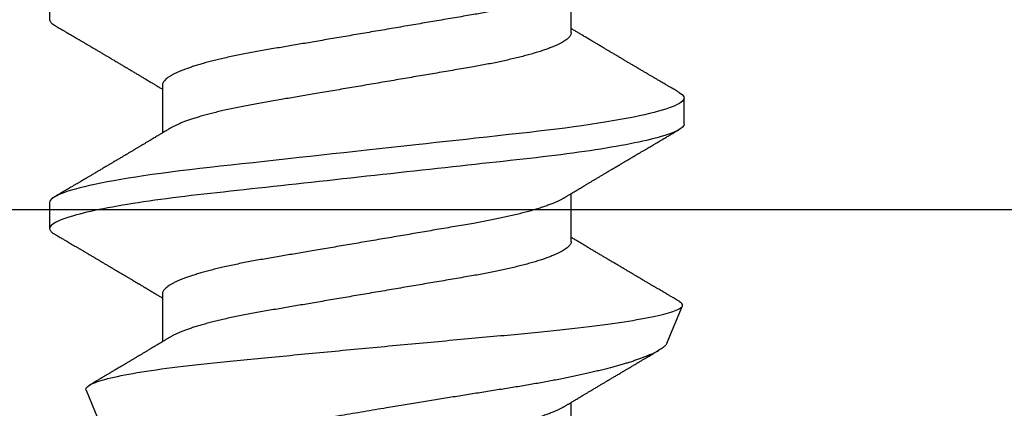
# Model space of a CAD drawing. Units: inches. Extents: x 0 to 266, y 0 to 43.
# Drawn here: x 6 to 6, y 20 to 20 of the extents above; entities that cross this region are included whole.
import ezdxf

# ---------------------------------------------------------------- set-up
doc = ezdxf.new("R2010")
doc.units = ezdxf.units.IN
doc.header["$LTSCALE"] = 0.25
doc.header["$MEASUREMENT"] = 0
doc.layers.add('Arcadia-Profile', color=6, linetype='Continuous')

# ---------------------------------------------------------------- blocks, each defined once
blk = doc.blocks.new('*U19')
at = {"layer": 'Arcadia-Profile'}
for p, q in [((0.19081, 0.108), (0.18194, 0.108)), ((0.26511, 0.1023), (0.25263, 0.10746)), ((0.25104, 0.10631), (0.25134, 0.10678)), ((0.15975, 0.06957), (0.14344, 0.06957)), ((0.23075, 0.06957), (0.21444, 0.06957)), ((0.30175, 0.06957), (0.28544, 0.06957)), ((0.1775, -0.06957), (0.19381, -0.06957)), ((0.2485, -0.06957), (0.26481, -0.06957)), ((0.28128, -0.0956), (0.31176, -0.08297)), ((0.14644, -0.108), (0.15531, -0.108)), ((0.21744, -0.108), (0.22631, -0.108))]:
    blk.add_line(p, q, dxfattribs=at)
at = {"layer": 'Arcadia-Profile', "flags": 128}
blk.add_lwpolyline([(0.18004, 0.10632), (0.18036, 0.10682), (0.18077, 0.10734), (0.18117, 0.10771), (0.18156, 0.10793), (0.18194, 0.108), (0.18229, 0.10794), (0.18265, 0.10775), (0.18301, 0.10744), (0.18339, 0.10699), (0.18377, 0.10642), (0.18416, 0.10571), (0.18456, 0.10486), (0.18493, 0.10397), (0.18531, 0.10296), (0.18569, 0.10184), (0.18607, 0.10061), (0.18645, 0.09926), (0.18684, 0.09781), (0.18723, 0.09625), (0.18762, 0.09458), (0.18801, 0.0928), (0.1884, 0.09093), (0.18879, 0.08896), (0.18918, 0.0869), (0.18963, 0.08435), (0.19008, 0.08168), (0.19053, 0.0789), (0.19097, 0.07602), (0.19137, 0.07326), (0.19176, 0.07043), (0.19215, 0.06754), (0.19253, 0.06457), (0.1929, 0.06156), (0.19326, 0.05849), (0.19362, 0.05538), (0.194, 0.05191), (0.19439, 0.04834), (0.19479, 0.04466), (0.19521, 0.0409), (0.19563, 0.03704), (0.19599, 0.03377), (0.19635, 0.03044), (0.19672, 0.02706), (0.1971, 0.02365), (0.19747, 0.02019), (0.19786, 0.01671), (0.19831, 0.01256), (0.19877, 0.00839), (0.19923, 0.0042), (0.19969, 0), (0.20011, -0.00389), (0.20054, -0.00777), (0.20096, -0.01163), (0.20138, -0.01548), (0.2018, -0.01929), (0.20221, -0.02307), (0.20262, -0.0268), (0.20307, -0.03085), (0.2035, -0.03483), (0.20393, -0.03873), (0.20435, -0.04255), (0.20476, -0.04627), (0.20516, -0.0499), (0.20554, -0.05343), (0.20592, -0.05687), (0.20632, -0.06027), (0.20672, -0.06361), (0.20713, -0.06683), (0.20755, -0.06997), (0.20797, -0.07304), (0.20841, -0.07602), (0.20881, -0.07869), (0.20922, -0.08127), (0.20964, -0.08376), (0.21006, -0.08615), (0.21048, -0.08843), (0.21091, -0.09061), (0.21133, -0.09266), (0.21172, -0.09444), (0.21211, -0.09612), (0.2125, -0.09769), (0.21289, -0.09915), (0.21328, -0.10051), (0.21366, -0.10175), (0.21404, -0.10288), (0.21441, -0.10389), (0.21478, -0.1048), (0.21515, -0.10558), (0.21551, -0.10626), (0.21586, -0.10682), (0.21627, -0.10734), (0.21667, -0.10771), (0.21706, -0.10793), (0.21744, -0.108), (0.21744, -0.108)], dxfattribs=at)
at = {"layer": 'Arcadia-Profile'}
for points, knots in [([(0.19081, 0.108), (0.19209, 0.108), (0.19359, 0.10537), (0.19672, 0.09442), (0.19834, 0.08611), (0.2006, 0.07097), (0.20132, 0.06549), (0.20266, 0.05407), (0.20329, 0.04814), (0.2054, 0.02889), (0.20698, 0.01447), (0.21015, -0.01447), (0.21173, -0.02889), (0.21384, -0.04814), (0.21446, -0.05407), (0.21581, -0.06549), (0.21653, -0.07097), (0.21878, -0.08611), (0.22041, -0.09442), (0.22354, -0.10537), (0.22503, -0.108), (0.22631, -0.108)], [0, 0, 0, 0, 0.125, 0.125, 0.25, 0.25, 0.3125, 0.3125, 0.375, 0.375, 0.5, 0.5, 0.625, 0.625, 0.6875, 0.6875, 0.75, 0.75, 0.875, 0.875, 1, 1, 1, 1]), ([(0.28128, -0.0956), (0.28067, -0.09585), (0.28003, -0.09534), (0.27872, -0.09287), (0.27803, -0.09086), (0.27667, -0.08551), (0.27599, -0.08217), (0.27464, -0.07415), (0.27397, -0.06953), (0.27271, -0.05933), (0.27211, -0.05365), (0.27093, -0.04159), (0.27031, -0.03526), (0.26904, -0.02201), (0.26838, -0.0151), (0.26707, -0.0013), (0.26642, 0.0057), (0.26511, 0.01971), (0.26448, 0.02655), (0.26326, 0.03988), (0.26266, 0.04644), (0.26154, 0.0587), (0.26096, 0.06445), (0.25974, 0.07519), (0.25911, 0.08012), (0.25785, 0.0888), (0.25722, 0.09262), (0.25596, 0.09905), (0.25534, 0.1016), (0.25414, 0.1054), (0.25356, 0.10666), (0.25245, 0.10774), (0.25192, 0.1076), (0.25134, 0.10678)], [0, 0, 0, 0, 0.0625, 0.0625, 0.125, 0.125, 0.1875, 0.1875, 0.25, 0.25, 0.3125, 0.3125, 0.375, 0.375, 0.4375, 0.4375, 0.5, 0.5, 0.5625, 0.5625, 0.625, 0.625, 0.6875, 0.6875, 0.75, 0.75, 0.8125, 0.8125, 0.875, 0.875, 0.9375, 0.9375, 1, 1, 1, 1]), ([(0.18005, 0.10632), (0.17988, 0.10603), (0.17956, 0.1055), (0.17912, 0.10475), (0.17875, 0.10411), (0.17843, 0.10356), (0.17813, 0.10306), (0.17786, 0.10259), (0.17756, 0.10208), (0.17722, 0.10151), (0.17684, 0.10085), (0.17641, 0.10013), (0.17602, 0.09947), (0.1757, 0.09891), (0.17546, 0.09851), (0.17526, 0.09817), (0.17507, 0.09784), (0.17487, 0.09751), (0.17465, 0.09714), (0.17441, 0.09672), (0.17414, 0.09626), (0.17385, 0.09577), (0.17356, 0.09529), (0.17328, 0.09481), (0.173, 0.09434), (0.1727, 0.09383), (0.17241, 0.09332), (0.17213, 0.09286), (0.17192, 0.0925), (0.17175, 0.0922), (0.17157, 0.09191), (0.17137, 0.09157), (0.17112, 0.09114), (0.17084, 0.09066), (0.17054, 0.09016), (0.17024, 0.08965), (0.16995, 0.08916), (0.16967, 0.08868), (0.1694, 0.08823), (0.16917, 0.08784), (0.16898, 0.08751), (0.16881, 0.08723), (0.16863, 0.08693), (0.1684, 0.08654), (0.16811, 0.08604), (0.16776, 0.08546), (0.16741, 0.08486), (0.16707, 0.08429), (0.16675, 0.08374), (0.16645, 0.08324), (0.1662, 0.08281), (0.166, 0.08248), (0.16582, 0.08218), (0.16563, 0.08185), (0.1654, 0.08147), (0.16514, 0.08102), (0.16485, 0.08054), (0.16454, 0.08002), (0.16422, 0.07949), (0.1639, 0.07893), (0.16358, 0.07841), (0.16331, 0.07794), (0.16307, 0.07754), (0.16283, 0.07714), (0.16255, 0.07666), (0.16223, 0.07614), (0.16176, 0.07535), (0.16116, 0.07434), (0.16045, 0.07314), (0.15977, 0.072), (0.15923, 0.0711), (0.15881, 0.0704), (0.15855, 0.06996), (0.15838, 0.06968), (0.15831, 0.06957)], [0, 0, 0, 0, 0.023335, 0.043639, 0.060912, 0.075293, 0.088613, 0.101443, 0.113782, 0.130146, 0.147864, 0.16749, 0.18887, 0.201856, 0.212735, 0.221541, 0.229998, 0.239094, 0.248685, 0.260519, 0.272928, 0.285992, 0.30064, 0.312451, 0.325236, 0.338996, 0.353667, 0.366641, 0.37653, 0.383364, 0.390756, 0.400195, 0.411682, 0.425198, 0.439294, 0.453025, 0.46639, 0.47939, 0.49201, 0.503092, 0.511766, 0.518465, 0.526246, 0.536104, 0.550383, 0.567046, 0.583406, 0.599062, 0.614013, 0.628207, 0.640188, 0.648655, 0.655813, 0.664569, 0.675081, 0.687347, 0.700801, 0.714826, 0.72942, 0.744583, 0.759927, 0.772661, 0.782231, 0.792887, 0.805883, 0.820774, 0.835911, 0.870501, 0.903142, 0.934031, 0.963855, 0.976851, 0.99121, 1, 1, 1, 1]), ([(0.21604, 0.06689), (0.21592, 0.06709), (0.2157, 0.06746), (0.21542, 0.06793), (0.21519, 0.06832), (0.21498, 0.06867), (0.21473, 0.06909), (0.21444, 0.06957), (0.21413, 0.07008), (0.21369, 0.07083), (0.2131, 0.07181), (0.21245, 0.0729), (0.21188, 0.07386), (0.21139, 0.07468), (0.21089, 0.07552), (0.2104, 0.07633), (0.20996, 0.07707), (0.20963, 0.07763), (0.20936, 0.07809), (0.20911, 0.07851), (0.20883, 0.07898), (0.20855, 0.07945), (0.20827, 0.07991), (0.20801, 0.08036), (0.20775, 0.0808), (0.20749, 0.08123), (0.20726, 0.08163), (0.20705, 0.08197), (0.20688, 0.08226), (0.20671, 0.08255), (0.2065, 0.0829), (0.20624, 0.08334), (0.20595, 0.08383), (0.20563, 0.08437), (0.2053, 0.08493), (0.20496, 0.0855), (0.20463, 0.08606), (0.20433, 0.08656), (0.20409, 0.08697), (0.20389, 0.08732), (0.20368, 0.08766), (0.20343, 0.08808), (0.20314, 0.08859), (0.2028, 0.08915), (0.20247, 0.08972), (0.20214, 0.09028), (0.20183, 0.09081), (0.20154, 0.0913), (0.20129, 0.09172), (0.20109, 0.09205), (0.20092, 0.09235), (0.20074, 0.09264), (0.20053, 0.093), (0.20028, 0.09343), (0.20002, 0.09388), (0.19976, 0.09432), (0.19951, 0.09474), (0.19928, 0.09512), (0.19901, 0.09559), (0.19868, 0.09614), (0.19832, 0.09676), (0.19801, 0.09729), (0.19774, 0.09775), (0.19751, 0.09814), (0.19726, 0.09856), (0.19697, 0.09906), (0.19659, 0.0997), (0.19617, 0.10041), (0.19575, 0.10114), (0.19538, 0.10176), (0.19506, 0.10231), (0.19476, 0.10282), (0.19445, 0.10335), (0.1941, 0.10394), (0.1937, 0.10462), (0.19323, 0.10542), (0.19289, 0.10601), (0.1927, 0.10632)], [0, 0, 0, 0, 0.015504, 0.027631, 0.036491, 0.045001, 0.054438, 0.068173, 0.081684, 0.09391, 0.124767, 0.156897, 0.176809, 0.197851, 0.219392, 0.240745, 0.260178, 0.275207, 0.283943, 0.294846, 0.307246, 0.319355, 0.331075, 0.342405, 0.353345, 0.364807, 0.37494, 0.383619, 0.390844, 0.397084, 0.405963, 0.417325, 0.430254, 0.443794, 0.457945, 0.472706, 0.487646, 0.500435, 0.510868, 0.518721, 0.526607, 0.537213, 0.550841, 0.565186, 0.580011, 0.593653, 0.607644, 0.620367, 0.630945, 0.639377, 0.64617, 0.653039, 0.662108, 0.673376, 0.68527, 0.696469, 0.706972, 0.716781, 0.725895, 0.742829, 0.758297, 0.772814, 0.783228, 0.792826, 0.802724, 0.81537, 0.830796, 0.851148, 0.869549, 0.886012, 0.898352, 0.911248, 0.924699, 0.938861, 0.955809, 0.976188, 1, 1, 1, 1]), ([(0.25105, 0.10632), (0.25088, 0.10603), (0.25056, 0.1055), (0.25012, 0.10475), (0.24975, 0.10411), (0.24943, 0.10356), (0.24913, 0.10306), (0.24886, 0.10259), (0.24856, 0.10208), (0.24822, 0.10151), (0.24784, 0.10085), (0.24741, 0.10013), (0.24702, 0.09947), (0.2467, 0.09891), (0.24646, 0.09851), (0.24626, 0.09817), (0.24607, 0.09784), (0.24587, 0.09751), (0.24565, 0.09714), (0.24541, 0.09672), (0.24514, 0.09626), (0.24485, 0.09577), (0.24456, 0.09529), (0.24428, 0.09481), (0.244, 0.09434), (0.2437, 0.09383), (0.24341, 0.09332), (0.24313, 0.09286), (0.24292, 0.0925), (0.24275, 0.0922), (0.24257, 0.09191), (0.24237, 0.09157), (0.24212, 0.09114), (0.24184, 0.09066), (0.24154, 0.09016), (0.24124, 0.08965), (0.24095, 0.08916), (0.24067, 0.08868), (0.2404, 0.08823), (0.24017, 0.08784), (0.23998, 0.08751), (0.23981, 0.08723), (0.23963, 0.08693), (0.2394, 0.08654), (0.23911, 0.08604), (0.23876, 0.08546), (0.23841, 0.08486), (0.23807, 0.08429), (0.23775, 0.08374), (0.23745, 0.08324), (0.2372, 0.08281), (0.237, 0.08248), (0.23682, 0.08218), (0.23663, 0.08185), (0.2364, 0.08147), (0.23614, 0.08102), (0.23585, 0.08054), (0.23554, 0.08002), (0.23522, 0.07949), (0.2349, 0.07893), (0.23458, 0.07841), (0.23431, 0.07794), (0.23407, 0.07754), (0.23383, 0.07714), (0.23355, 0.07666), (0.23323, 0.07614), (0.23276, 0.07535), (0.23216, 0.07434), (0.23145, 0.07314), (0.23077, 0.072), (0.23023, 0.0711), (0.22981, 0.0704), (0.22955, 0.06996), (0.22938, 0.06968), (0.22931, 0.06957)], [0, 0, 0, 0, 0.023335, 0.043639, 0.060912, 0.075293, 0.088613, 0.101443, 0.113782, 0.130146, 0.147864, 0.16749, 0.18887, 0.201856, 0.212735, 0.221541, 0.229998, 0.239094, 0.248685, 0.260519, 0.272928, 0.285992, 0.30064, 0.312451, 0.325236, 0.338996, 0.353667, 0.366641, 0.37653, 0.383364, 0.390756, 0.400195, 0.411682, 0.425198, 0.439294, 0.453025, 0.46639, 0.47939, 0.49201, 0.503092, 0.511766, 0.518465, 0.526246, 0.536104, 0.550383, 0.567046, 0.583406, 0.599062, 0.614013, 0.628207, 0.640188, 0.648655, 0.655813, 0.664569, 0.675081, 0.687347, 0.700801, 0.714826, 0.72942, 0.744583, 0.759927, 0.772661, 0.782231, 0.792887, 0.805883, 0.820774, 0.835911, 0.870501, 0.903142, 0.934031, 0.963855, 0.976851, 0.99121, 1, 1, 1, 1]), ([(0.2651, 0.10229), (0.26518, 0.10226), (0.26539, 0.10217), (0.26574, 0.10194), (0.26615, 0.10158), (0.26657, 0.10114), (0.26698, 0.10061), (0.26739, 0.10002), (0.26781, 0.09934), (0.26823, 0.09858), (0.26866, 0.09773), (0.2691, 0.0968), (0.26954, 0.09578), (0.26999, 0.09467), (0.27044, 0.09347), (0.2709, 0.09218), (0.27136, 0.09081), (0.27182, 0.0894), (0.27226, 0.08796), (0.27269, 0.08649), (0.27312, 0.08496), (0.27356, 0.08335), (0.27399, 0.08168), (0.27443, 0.07994), (0.27487, 0.07812), (0.27531, 0.07622), (0.27576, 0.07427), (0.2762, 0.07225), (0.27664, 0.07016), (0.27708, 0.06805), (0.27751, 0.0659), (0.27793, 0.06373), (0.27835, 0.06151), (0.27876, 0.05923), (0.27917, 0.05691), (0.27958, 0.05452), (0.27999, 0.05208), (0.2804, 0.04957), (0.2808, 0.04703), (0.28121, 0.04443), (0.28162, 0.0418), (0.28204, 0.03918), (0.28245, 0.03658), (0.28286, 0.03401), (0.28328, 0.0314), (0.2837, 0.02877), (0.28413, 0.02612), (0.28457, 0.02342), (0.28501, 0.02069), (0.28546, 0.01793), (0.28592, 0.01515), (0.28638, 0.01235), (0.28684, 0.00954), (0.28737, 0.00638), (0.28795, 0.00286), (0.2886, -0.00101), (0.28926, -0.00487), (0.28984, -0.00832), (0.29035, -0.01134), (0.2908, -0.01393), (0.29124, -0.01652), (0.29169, -0.01909), (0.29213, -0.02165), (0.29264, -0.02457), (0.29321, -0.02783), (0.29384, -0.03141), (0.29446, -0.03494), (0.29501, -0.03804), (0.29549, -0.04071), (0.2959, -0.04299), (0.2963, -0.04523), (0.29671, -0.04743), (0.29713, -0.04959), (0.29755, -0.05166), (0.29796, -0.05363), (0.29837, -0.05552), (0.29879, -0.05736), (0.29921, -0.05915), (0.29964, -0.06089), (0.30008, -0.06259), (0.30053, -0.06424), (0.30098, -0.06585), (0.30144, -0.06739), (0.3019, -0.06887), (0.30236, -0.07029), (0.30289, -0.07181), (0.30348, -0.07339), (0.30413, -0.075), (0.30478, -0.07647), (0.30544, -0.07782), (0.3061, -0.07902), (0.30677, -0.08009), (0.30744, -0.081), (0.30809, -0.08175), (0.30873, -0.08233), (0.30935, -0.08276), (0.30996, -0.08304), (0.31057, -0.08318), (0.31117, -0.08317), (0.31157, -0.08304), (0.31176, -0.08297)], [0, 0, 0, 0, 0.005787, 0.016221, 0.026657, 0.03709, 0.046944, 0.0568, 0.066654, 0.076582, 0.086513, 0.096442, 0.106607, 0.116774, 0.12694, 0.137187, 0.147436, 0.157683, 0.167126, 0.176571, 0.186013, 0.195522, 0.205032, 0.21454, 0.224254, 0.23397, 0.243683, 0.253468, 0.263255, 0.27304, 0.282507, 0.291976, 0.301443, 0.310976, 0.320511, 0.330044, 0.339789, 0.349536, 0.359281, 0.369102, 0.378926, 0.388748, 0.398022, 0.407297, 0.416571, 0.425915, 0.435262, 0.444606, 0.454176, 0.463747, 0.473316, 0.482963, 0.492612, 0.502259, 0.515537, 0.528815, 0.542184, 0.555554, 0.564659, 0.573766, 0.582872, 0.592044, 0.601218, 0.61039, 0.623709, 0.637028, 0.65044, 0.663852, 0.672992, 0.682133, 0.691273, 0.700485, 0.709699, 0.718911, 0.727602, 0.736294, 0.744985, 0.753742, 0.762502, 0.77126, 0.78023, 0.789202, 0.798172, 0.807215, 0.81626, 0.825304, 0.837698, 0.850092, 0.862571, 0.875051, 0.8878, 0.900549, 0.913391, 0.926233, 0.938432, 0.950636, 0.962835, 0.975222, 0.987614, 1, 1, 1, 1]), ([(0.28704, 0.06689), (0.28692, 0.06709), (0.2867, 0.06746), (0.28642, 0.06793), (0.28619, 0.06832), (0.28598, 0.06867), (0.28573, 0.06909), (0.28544, 0.06957), (0.28513, 0.07008), (0.28469, 0.07083), (0.2841, 0.07181), (0.28345, 0.0729), (0.28288, 0.07386), (0.28239, 0.07468), (0.28189, 0.07552), (0.2814, 0.07633), (0.28096, 0.07707), (0.28063, 0.07763), (0.28036, 0.07809), (0.28011, 0.07851), (0.27983, 0.07898), (0.27955, 0.07945), (0.27927, 0.07991), (0.27901, 0.08036), (0.27875, 0.0808), (0.27849, 0.08123), (0.27826, 0.08163), (0.27805, 0.08197), (0.27788, 0.08226), (0.27771, 0.08255), (0.2775, 0.0829), (0.27724, 0.08334), (0.27695, 0.08383), (0.27663, 0.08437), (0.2763, 0.08493), (0.27596, 0.0855), (0.27563, 0.08606), (0.27533, 0.08656), (0.27509, 0.08697), (0.27489, 0.08732), (0.27468, 0.08766), (0.27443, 0.08808), (0.27414, 0.08859), (0.2738, 0.08915), (0.27347, 0.08972), (0.27314, 0.09028), (0.27283, 0.09081), (0.27254, 0.0913), (0.27229, 0.09172), (0.27209, 0.09205), (0.27192, 0.09235), (0.27174, 0.09264), (0.27153, 0.093), (0.27128, 0.09343), (0.27102, 0.09388), (0.27076, 0.09432), (0.27051, 0.09474), (0.27028, 0.09512), (0.27001, 0.09559), (0.26968, 0.09614), (0.26932, 0.09676), (0.26901, 0.09729), (0.26874, 0.09775), (0.26851, 0.09814), (0.26826, 0.09856), (0.26802, 0.09898), (0.26785, 0.09927), (0.26778, 0.09939)], [0, 0, 0, 0, 0.018805, 0.033512, 0.044258, 0.05458, 0.066026, 0.082685, 0.099072, 0.1139, 0.151326, 0.190296, 0.214445, 0.239967, 0.266094, 0.291992, 0.315562, 0.33379, 0.344386, 0.357609, 0.372649, 0.387336, 0.40155, 0.415292, 0.428561, 0.442463, 0.454753, 0.465279, 0.474042, 0.481611, 0.49238, 0.506159, 0.521842, 0.538264, 0.555427, 0.57333, 0.59145, 0.606961, 0.619616, 0.62914, 0.638705, 0.651568, 0.668097, 0.685496, 0.703476, 0.720023, 0.736992, 0.752423, 0.765253, 0.77548, 0.783719, 0.79205, 0.80305, 0.816716, 0.831142, 0.844724, 0.857464, 0.869361, 0.880414, 0.900953, 0.919714, 0.937322, 0.949952, 0.961593, 0.973598, 0.988935, 1, 1, 1, 1]), ([(0.15975, 0.06957), (0.15989, 0.06956), (0.16016, 0.06954), (0.16058, 0.06937), (0.16101, 0.06909), (0.16146, 0.0687), (0.16191, 0.06819), (0.16237, 0.06758), (0.16282, 0.06686), (0.16327, 0.06606), (0.16373, 0.06515), (0.16419, 0.06414), (0.16467, 0.06298), (0.16518, 0.06166), (0.1657, 0.06018), (0.16622, 0.05857), (0.16674, 0.05686), (0.16726, 0.05503), (0.16777, 0.05311), (0.16828, 0.05109), (0.16877, 0.04902), (0.16925, 0.04691), (0.16971, 0.04477), (0.17015, 0.04257), (0.17059, 0.04032), (0.17102, 0.03803), (0.17146, 0.03555), (0.17191, 0.03287), (0.1724, 0.02996), (0.17292, 0.02696), (0.17342, 0.02397), (0.17392, 0.02103), (0.17442, 0.01814), (0.17492, 0.01519), (0.17542, 0.01221), (0.17594, 0.00919), (0.17646, 0.00614), (0.17698, 0.00307), (0.17749, 0.00005), (0.178, -0.00292), (0.17849, -0.00584), (0.17899, -0.00873), (0.17947, -0.01161), (0.17996, -0.01445), (0.18043, -0.01721), (0.18088, -0.01987), (0.18132, -0.02243), (0.18174, -0.02495), (0.18216, -0.02741), (0.18259, -0.0299), (0.18301, -0.03241), (0.18344, -0.03495), (0.18387, -0.03742), (0.18432, -0.03985), (0.18478, -0.04222), (0.18525, -0.04455), (0.18573, -0.0468), (0.18621, -0.04895), (0.18669, -0.05099), (0.18718, -0.05291), (0.18766, -0.05475), (0.18815, -0.0565), (0.18865, -0.05815), (0.18914, -0.05968), (0.18961, -0.06107), (0.19008, -0.06235), (0.19055, -0.06352), (0.19101, -0.06459), (0.19149, -0.06559), (0.19189, -0.06636), (0.19213, -0.06675), (0.19221, -0.06688)], [0, 0, 0, 0, 0.013732, 0.027605, 0.04161, 0.055737, 0.069975, 0.084314, 0.097915, 0.111584, 0.125311, 0.139085, 0.152895, 0.168336, 0.183792, 0.199248, 0.214686, 0.230092, 0.24545, 0.260744, 0.275959, 0.290332, 0.30461, 0.31878, 0.332833, 0.346757, 0.360543, 0.376698, 0.39303, 0.409546, 0.426228, 0.441251, 0.456379, 0.4716, 0.486898, 0.502259, 0.517667, 0.533107, 0.548563, 0.563251, 0.577926, 0.592573, 0.607179, 0.621732, 0.636218, 0.649804, 0.663309, 0.676723, 0.690038, 0.703245, 0.717845, 0.73229, 0.746753, 0.761372, 0.776135, 0.791031, 0.806047, 0.821169, 0.835626, 0.850155, 0.864743, 0.879377, 0.894042, 0.908727, 0.922578, 0.936421, 0.950247, 0.964042, 0.977797, 0.993087, 1, 1, 1, 1]), ([(0.23075, 0.06957), (0.23089, 0.06956), (0.23116, 0.06954), (0.23158, 0.06937), (0.23201, 0.06909), (0.23246, 0.0687), (0.23291, 0.06819), (0.23337, 0.06758), (0.23382, 0.06686), (0.23427, 0.06606), (0.23473, 0.06515), (0.23519, 0.06414), (0.23567, 0.06298), (0.23618, 0.06166), (0.2367, 0.06018), (0.23722, 0.05857), (0.23774, 0.05686), (0.23826, 0.05503), (0.23877, 0.05311), (0.23928, 0.05109), (0.23977, 0.04902), (0.24025, 0.04691), (0.24071, 0.04477), (0.24115, 0.04257), (0.24159, 0.04032), (0.24202, 0.03803), (0.24246, 0.03555), (0.24291, 0.03287), (0.2434, 0.02996), (0.24392, 0.02696), (0.24442, 0.02397), (0.24492, 0.02103), (0.24542, 0.01814), (0.24592, 0.01519), (0.24642, 0.01221), (0.24694, 0.00919), (0.24746, 0.00614), (0.24798, 0.00307), (0.24849, 0.00005), (0.249, -0.00292), (0.24949, -0.00584), (0.24999, -0.00873), (0.25047, -0.01161), (0.25096, -0.01445), (0.25143, -0.01721), (0.25188, -0.01987), (0.25232, -0.02243), (0.25274, -0.02495), (0.25316, -0.02741), (0.25359, -0.0299), (0.25401, -0.03241), (0.25444, -0.03495), (0.25487, -0.03742), (0.25532, -0.03985), (0.25578, -0.04222), (0.25625, -0.04455), (0.25673, -0.0468), (0.25721, -0.04895), (0.25769, -0.05099), (0.25818, -0.05291), (0.25866, -0.05475), (0.25915, -0.0565), (0.25965, -0.05815), (0.26014, -0.05968), (0.26061, -0.06107), (0.26108, -0.06235), (0.26155, -0.06352), (0.26201, -0.06459), (0.26249, -0.06559), (0.26289, -0.06636), (0.26313, -0.06675), (0.26321, -0.06688)], [0, 0, 0, 0, 0.013732, 0.027605, 0.04161, 0.055737, 0.069975, 0.084314, 0.097915, 0.111584, 0.125311, 0.139085, 0.152895, 0.168336, 0.183792, 0.199248, 0.214686, 0.230092, 0.24545, 0.260744, 0.275959, 0.290332, 0.30461, 0.31878, 0.332833, 0.346757, 0.360543, 0.376698, 0.39303, 0.409546, 0.426228, 0.441251, 0.456379, 0.4716, 0.486898, 0.502259, 0.517667, 0.533107, 0.548563, 0.563251, 0.577926, 0.592573, 0.607179, 0.621732, 0.636218, 0.649804, 0.663309, 0.676723, 0.690038, 0.703245, 0.717845, 0.73229, 0.746753, 0.761372, 0.776135, 0.791031, 0.806047, 0.821169, 0.835626, 0.850155, 0.864743, 0.879377, 0.894042, 0.908727, 0.922578, 0.936421, 0.950247, 0.964042, 0.977797, 0.993087, 1, 1, 1, 1]), ([(0.14504, 0.06689), (0.14505, 0.06688), (0.14521, 0.06663), (0.14552, 0.06605), (0.14598, 0.06515), (0.14644, 0.06414), (0.14692, 0.06298), (0.14743, 0.06166), (0.14795, 0.06018), (0.14847, 0.05857), (0.14899, 0.05686), (0.14951, 0.05503), (0.15002, 0.05311), (0.15053, 0.05109), (0.15102, 0.04902), (0.1515, 0.04691), (0.15196, 0.04477), (0.1524, 0.04257), (0.15284, 0.04032), (0.15327, 0.03803), (0.15371, 0.03555), (0.15416, 0.03287), (0.15465, 0.02996), (0.15517, 0.02696), (0.15567, 0.02397), (0.15617, 0.02103), (0.15667, 0.01814), (0.15717, 0.01519), (0.15767, 0.01221), (0.15819, 0.00919), (0.15871, 0.00614), (0.15923, 0.00307), (0.15974, 0.00005), (0.16025, -0.00292), (0.16074, -0.00584), (0.16124, -0.00873), (0.16172, -0.01161), (0.16221, -0.01445), (0.16268, -0.01721), (0.16313, -0.01987), (0.16357, -0.02243), (0.16399, -0.02495), (0.16441, -0.02741), (0.16484, -0.0299), (0.16526, -0.03241), (0.16569, -0.03495), (0.16612, -0.03742), (0.16657, -0.03985), (0.16703, -0.04222), (0.1675, -0.04455), (0.16798, -0.0468), (0.16846, -0.04895), (0.16894, -0.05099), (0.16943, -0.05291), (0.16991, -0.05475), (0.1704, -0.0565), (0.1709, -0.05815), (0.17139, -0.05968), (0.17186, -0.06107), (0.17233, -0.06235), (0.1728, -0.06352), (0.17326, -0.06459), (0.17374, -0.0656), (0.17423, -0.06652), (0.17473, -0.06735), (0.17522, -0.06804), (0.1757, -0.06861), (0.17617, -0.06904), (0.17663, -0.06935), (0.17707, -0.06954), (0.17736, -0.06956), (0.1775, -0.06957)], [0, 0, 0, 0, 0.000798, 0.014466, 0.028193, 0.041967, 0.055777, 0.071218, 0.086674, 0.10213, 0.117568, 0.132974, 0.148331, 0.163625, 0.17884, 0.193213, 0.207491, 0.221661, 0.235713, 0.249637, 0.263423, 0.279578, 0.29591, 0.312425, 0.329108, 0.34413, 0.359258, 0.374479, 0.389776, 0.405137, 0.420545, 0.435985, 0.451441, 0.466129, 0.480803, 0.49545, 0.510057, 0.524609, 0.539095, 0.55268, 0.566185, 0.5796, 0.592915, 0.606121, 0.620721, 0.635166, 0.649629, 0.664248, 0.679011, 0.693906, 0.708922, 0.724044, 0.738501, 0.75303, 0.767617, 0.782251, 0.796916, 0.811601, 0.825451, 0.839295, 0.85312, 0.866916, 0.88067, 0.89596, 0.91117, 0.926286, 0.941294, 0.956182, 0.970937, 0.985546, 1, 1, 1, 1]), ([(0.21604, 0.06689), (0.21605, 0.06688), (0.21621, 0.06663), (0.21652, 0.06605), (0.21698, 0.06515), (0.21744, 0.06414), (0.21792, 0.06298), (0.21843, 0.06166), (0.21895, 0.06018), (0.21947, 0.05857), (0.21999, 0.05686), (0.22051, 0.05503), (0.22102, 0.05311), (0.22153, 0.05109), (0.22202, 0.04902), (0.2225, 0.04691), (0.22296, 0.04477), (0.2234, 0.04257), (0.22384, 0.04032), (0.22427, 0.03803), (0.22471, 0.03555), (0.22516, 0.03287), (0.22565, 0.02996), (0.22617, 0.02696), (0.22667, 0.02397), (0.22717, 0.02103), (0.22767, 0.01814), (0.22817, 0.01519), (0.22867, 0.01221), (0.22919, 0.00919), (0.22971, 0.00614), (0.23023, 0.00307), (0.23074, 0.00005), (0.23125, -0.00292), (0.23174, -0.00584), (0.23224, -0.00873), (0.23272, -0.01161), (0.23321, -0.01445), (0.23368, -0.01721), (0.23413, -0.01987), (0.23457, -0.02243), (0.23499, -0.02495), (0.23541, -0.02741), (0.23584, -0.0299), (0.23626, -0.03241), (0.23669, -0.03495), (0.23712, -0.03742), (0.23757, -0.03985), (0.23803, -0.04222), (0.2385, -0.04455), (0.23898, -0.0468), (0.23946, -0.04895), (0.23994, -0.05099), (0.24043, -0.05291), (0.24091, -0.05475), (0.2414, -0.0565), (0.2419, -0.05815), (0.24239, -0.05968), (0.24286, -0.06107), (0.24333, -0.06235), (0.2438, -0.06352), (0.24426, -0.06459), (0.24474, -0.0656), (0.24523, -0.06652), (0.24573, -0.06735), (0.24622, -0.06804), (0.2467, -0.06861), (0.24717, -0.06904), (0.24763, -0.06935), (0.24807, -0.06954), (0.24836, -0.06956), (0.2485, -0.06957)], [0, 0, 0, 0, 0.000796, 0.014465, 0.028191, 0.041965, 0.055775, 0.071216, 0.086673, 0.102128, 0.117566, 0.132972, 0.148329, 0.163623, 0.178838, 0.193212, 0.207489, 0.221659, 0.235711, 0.249635, 0.263421, 0.279576, 0.295908, 0.312424, 0.329106, 0.344129, 0.359257, 0.374477, 0.389775, 0.405136, 0.420544, 0.435984, 0.45144, 0.466128, 0.480802, 0.495449, 0.510056, 0.524608, 0.539094, 0.552679, 0.566184, 0.579599, 0.592914, 0.60612, 0.620721, 0.635165, 0.649628, 0.664247, 0.67901, 0.693906, 0.708921, 0.724043, 0.738501, 0.753029, 0.767617, 0.78225, 0.796916, 0.8116, 0.825451, 0.839294, 0.85312, 0.866915, 0.88067, 0.89596, 0.91117, 0.926286, 0.941294, 0.956182, 0.970937, 0.985546, 1, 1, 1, 1]), ([(0.28704, 0.06689), (0.28705, 0.06688), (0.28721, 0.06663), (0.28752, 0.06605), (0.28798, 0.06515), (0.28844, 0.06414), (0.28892, 0.06298), (0.28943, 0.06166), (0.28995, 0.06018), (0.29047, 0.05857), (0.29099, 0.05686), (0.29151, 0.05503), (0.29202, 0.05311), (0.29253, 0.05109), (0.29302, 0.04902), (0.2935, 0.04691), (0.29396, 0.04477), (0.2944, 0.04257), (0.29484, 0.04032), (0.29527, 0.03803), (0.29571, 0.03555), (0.29616, 0.03287), (0.29665, 0.02996), (0.29717, 0.02696), (0.29767, 0.02397), (0.29817, 0.02103), (0.29867, 0.01814), (0.29917, 0.01519), (0.29967, 0.01221), (0.30019, 0.00919), (0.30071, 0.00614), (0.30123, 0.00307), (0.30174, 0.00005), (0.30225, -0.00292), (0.30274, -0.00584), (0.30324, -0.00873), (0.30372, -0.01161), (0.30421, -0.01445), (0.30468, -0.01721), (0.30513, -0.01987), (0.30557, -0.02243), (0.30599, -0.02495), (0.30641, -0.02741), (0.30684, -0.0299), (0.30726, -0.03241), (0.30769, -0.03495), (0.30812, -0.03742), (0.30857, -0.03985), (0.30903, -0.04222), (0.3095, -0.04455), (0.30998, -0.0468), (0.31046, -0.04895), (0.31094, -0.05099), (0.31143, -0.05291), (0.31191, -0.05475), (0.3124, -0.0565), (0.3129, -0.05815), (0.31339, -0.05968), (0.31386, -0.06107), (0.31433, -0.06235), (0.3148, -0.06352), (0.31526, -0.06459), (0.31574, -0.0656), (0.31623, -0.06652), (0.31673, -0.06735), (0.31722, -0.06804), (0.3177, -0.06861), (0.31817, -0.06904), (0.31863, -0.06935), (0.31907, -0.06954), (0.31936, -0.06956), (0.3195, -0.06957)], [0, 0, 0, 0, 0.000796, 0.014465, 0.028191, 0.041965, 0.055775, 0.071216, 0.086673, 0.102128, 0.117566, 0.132972, 0.148329, 0.163623, 0.178838, 0.193212, 0.207489, 0.221659, 0.235711, 0.249635, 0.263421, 0.279576, 0.295908, 0.312424, 0.329106, 0.344129, 0.359257, 0.374477, 0.389775, 0.405136, 0.420544, 0.435984, 0.45144, 0.466128, 0.480802, 0.495449, 0.510056, 0.524608, 0.539094, 0.552679, 0.566184, 0.579599, 0.592914, 0.60612, 0.620721, 0.635165, 0.649628, 0.664247, 0.67901, 0.693906, 0.708921, 0.724043, 0.738501, 0.753029, 0.767617, 0.78225, 0.796916, 0.8116, 0.825451, 0.839294, 0.85312, 0.866915, 0.88067, 0.89596, 0.91117, 0.926286, 0.941294, 0.956182, 0.970937, 0.985546, 1, 1, 1, 1]), ([(0.19221, -0.06689), (0.19233, -0.06709), (0.19255, -0.06746), (0.19283, -0.06793), (0.19306, -0.06832), (0.19327, -0.06867), (0.19352, -0.06909), (0.19381, -0.06957), (0.19412, -0.07008), (0.19456, -0.07083), (0.19515, -0.07181), (0.1958, -0.0729), (0.19637, -0.07386), (0.19686, -0.07468), (0.19736, -0.07552), (0.19785, -0.07633), (0.19829, -0.07707), (0.19862, -0.07763), (0.19889, -0.07809), (0.19914, -0.07851), (0.19942, -0.07898), (0.1997, -0.07945), (0.19998, -0.07991), (0.20024, -0.08036), (0.2005, -0.0808), (0.20076, -0.08123), (0.20099, -0.08163), (0.2012, -0.08197), (0.20137, -0.08226), (0.20154, -0.08255), (0.20175, -0.0829), (0.20201, -0.08334), (0.2023, -0.08383), (0.20262, -0.08437), (0.20295, -0.08493), (0.20329, -0.0855), (0.20362, -0.08606), (0.20392, -0.08656), (0.20416, -0.08697), (0.20436, -0.08732), (0.20457, -0.08766), (0.20482, -0.08808), (0.20511, -0.08859), (0.20545, -0.08915), (0.20578, -0.08972), (0.20611, -0.09028), (0.20642, -0.09081), (0.20671, -0.0913), (0.20696, -0.09172), (0.20716, -0.09205), (0.20733, -0.09235), (0.20751, -0.09264), (0.20772, -0.093), (0.20797, -0.09343), (0.20823, -0.09388), (0.20849, -0.09432), (0.20874, -0.09474), (0.20897, -0.09512), (0.20924, -0.09559), (0.20957, -0.09614), (0.20993, -0.09676), (0.21024, -0.09729), (0.21051, -0.09775), (0.21074, -0.09814), (0.21099, -0.09856), (0.21128, -0.09906), (0.21166, -0.0997), (0.21208, -0.10041), (0.2125, -0.10114), (0.21287, -0.10176), (0.21319, -0.10231), (0.21349, -0.10282), (0.2138, -0.10335), (0.21415, -0.10394), (0.21455, -0.10462), (0.21502, -0.10542), (0.21536, -0.10601), (0.21555, -0.10632)], [0, 0, 0, 0, 0.015504, 0.027631, 0.036491, 0.045001, 0.054438, 0.068173, 0.081684, 0.09391, 0.124767, 0.156897, 0.176809, 0.197851, 0.219392, 0.240745, 0.260178, 0.275207, 0.283943, 0.294846, 0.307246, 0.319355, 0.331075, 0.342405, 0.353345, 0.364807, 0.37494, 0.383619, 0.390844, 0.397084, 0.405963, 0.417325, 0.430254, 0.443794, 0.457945, 0.472706, 0.487646, 0.500435, 0.510868, 0.518721, 0.526607, 0.537213, 0.550841, 0.565186, 0.580011, 0.593653, 0.607644, 0.620367, 0.630945, 0.639377, 0.64617, 0.653039, 0.662108, 0.673376, 0.68527, 0.696469, 0.706972, 0.716781, 0.725895, 0.742829, 0.758297, 0.772814, 0.783228, 0.792826, 0.802724, 0.81537, 0.830796, 0.851148, 0.869549, 0.886012, 0.898352, 0.911248, 0.924699, 0.938861, 0.955809, 0.976188, 1, 1, 1, 1]), ([(0.26321, -0.06689), (0.26333, -0.06709), (0.26355, -0.06746), (0.26383, -0.06793), (0.26406, -0.06832), (0.26427, -0.06867), (0.26452, -0.06909), (0.26481, -0.06957), (0.26512, -0.07008), (0.26556, -0.07083), (0.26615, -0.07181), (0.2668, -0.0729), (0.26737, -0.07386), (0.26786, -0.07468), (0.26836, -0.07552), (0.26885, -0.07633), (0.26929, -0.07707), (0.26962, -0.07763), (0.26989, -0.07809), (0.27014, -0.07851), (0.27042, -0.07898), (0.2707, -0.07945), (0.27098, -0.07991), (0.27124, -0.08036), (0.2715, -0.0808), (0.27176, -0.08123), (0.27199, -0.08163), (0.2722, -0.08197), (0.27237, -0.08226), (0.27254, -0.08255), (0.27275, -0.0829), (0.27301, -0.08334), (0.2733, -0.08383), (0.27362, -0.08437), (0.27395, -0.08493), (0.27429, -0.0855), (0.27462, -0.08606), (0.27492, -0.08656), (0.27516, -0.08697), (0.27536, -0.08732), (0.27557, -0.08766), (0.27582, -0.08808), (0.27611, -0.08859), (0.27645, -0.08915), (0.27678, -0.08972), (0.27711, -0.09028), (0.27742, -0.09081), (0.27771, -0.0913), (0.27796, -0.09172), (0.27816, -0.09205), (0.27833, -0.09235), (0.27851, -0.09264), (0.27872, -0.093), (0.27897, -0.09343), (0.27923, -0.09388), (0.27943, -0.09421), (0.27953, -0.09438), (0.27955, -0.09441)], [0, 0, 0, 0, 0.022196, 0.039555, 0.052239, 0.064421, 0.077932, 0.097594, 0.116936, 0.134438, 0.178612, 0.224608, 0.253113, 0.283236, 0.314074, 0.344642, 0.372462, 0.393977, 0.406483, 0.42209, 0.439842, 0.457177, 0.473955, 0.490175, 0.505836, 0.522245, 0.53675, 0.549175, 0.559517, 0.568451, 0.581162, 0.597426, 0.615936, 0.635319, 0.655577, 0.676709, 0.698096, 0.716404, 0.73134, 0.742581, 0.753871, 0.769054, 0.788563, 0.809099, 0.830322, 0.849852, 0.869881, 0.888094, 0.903238, 0.915308, 0.925033, 0.934866, 0.94785, 0.96398, 0.981007, 0.997038, 1, 1, 1, 1]), ([(0.1572, -0.10632), (0.15737, -0.10603), (0.15769, -0.1055), (0.15813, -0.10475), (0.1585, -0.10411), (0.15882, -0.10356), (0.15912, -0.10306), (0.15939, -0.10259), (0.15969, -0.10208), (0.16003, -0.10151), (0.16041, -0.10085), (0.16084, -0.10013), (0.16123, -0.09947), (0.16155, -0.09891), (0.16179, -0.09851), (0.16199, -0.09817), (0.16218, -0.09784), (0.16238, -0.09751), (0.1626, -0.09714), (0.16284, -0.09672), (0.16311, -0.09626), (0.1634, -0.09577), (0.16369, -0.09529), (0.16397, -0.09481), (0.16425, -0.09434), (0.16455, -0.09383), (0.16484, -0.09332), (0.16512, -0.09286), (0.16533, -0.0925), (0.1655, -0.0922), (0.16568, -0.09191), (0.16588, -0.09157), (0.16613, -0.09114), (0.16641, -0.09066), (0.16671, -0.09016), (0.16701, -0.08965), (0.1673, -0.08916), (0.16758, -0.08868), (0.16785, -0.08823), (0.16808, -0.08784), (0.16827, -0.08751), (0.16844, -0.08723), (0.16862, -0.08693), (0.16885, -0.08654), (0.16914, -0.08604), (0.16949, -0.08546), (0.16984, -0.08486), (0.17018, -0.08429), (0.1705, -0.08374), (0.1708, -0.08324), (0.17105, -0.08281), (0.17125, -0.08248), (0.17143, -0.08218), (0.17162, -0.08185), (0.17185, -0.08147), (0.17211, -0.08102), (0.1724, -0.08054), (0.17271, -0.08002), (0.17303, -0.07949), (0.17335, -0.07893), (0.17367, -0.07841), (0.17394, -0.07794), (0.17418, -0.07754), (0.17442, -0.07714), (0.1747, -0.07666), (0.17502, -0.07614), (0.17549, -0.07535), (0.17609, -0.07434), (0.1768, -0.07314), (0.17748, -0.072), (0.17802, -0.0711), (0.17844, -0.0704), (0.1787, -0.06996), (0.17887, -0.06968), (0.17894, -0.06957)], [0, 0, 0, 0, 0.023335, 0.043639, 0.060912, 0.075293, 0.088613, 0.101443, 0.113782, 0.130146, 0.147864, 0.16749, 0.18887, 0.201856, 0.212735, 0.221541, 0.229998, 0.239094, 0.248685, 0.260519, 0.272928, 0.285992, 0.30064, 0.312451, 0.325236, 0.338996, 0.353668, 0.366641, 0.37653, 0.383364, 0.390756, 0.400195, 0.411682, 0.425198, 0.439294, 0.453025, 0.46639, 0.47939, 0.49201, 0.503092, 0.511766, 0.518465, 0.526246, 0.536104, 0.550383, 0.567046, 0.583406, 0.599062, 0.614013, 0.628207, 0.640188, 0.648655, 0.655813, 0.664569, 0.675081, 0.687347, 0.700801, 0.714826, 0.72942, 0.744583, 0.759927, 0.772661, 0.782231, 0.792887, 0.805883, 0.820774, 0.835911, 0.870501, 0.903142, 0.934031, 0.963855, 0.976851, 0.99121, 1, 1, 1, 1]), ([(0.2282, -0.10632), (0.22837, -0.10603), (0.22869, -0.1055), (0.22913, -0.10475), (0.2295, -0.10411), (0.22982, -0.10356), (0.23012, -0.10306), (0.23039, -0.10259), (0.23069, -0.10208), (0.23103, -0.10151), (0.23141, -0.10085), (0.23184, -0.10013), (0.23223, -0.09947), (0.23255, -0.09891), (0.23279, -0.09851), (0.23299, -0.09817), (0.23318, -0.09784), (0.23338, -0.09751), (0.2336, -0.09714), (0.23384, -0.09672), (0.23411, -0.09626), (0.2344, -0.09577), (0.23469, -0.09529), (0.23497, -0.09481), (0.23525, -0.09434), (0.23555, -0.09383), (0.23584, -0.09332), (0.23612, -0.09286), (0.23633, -0.0925), (0.2365, -0.0922), (0.23668, -0.09191), (0.23688, -0.09157), (0.23713, -0.09114), (0.23741, -0.09066), (0.23771, -0.09016), (0.23801, -0.08965), (0.2383, -0.08916), (0.23858, -0.08868), (0.23885, -0.08823), (0.23908, -0.08784), (0.23927, -0.08751), (0.23944, -0.08723), (0.23962, -0.08693), (0.23985, -0.08654), (0.24014, -0.08604), (0.24049, -0.08546), (0.24084, -0.08486), (0.24118, -0.08429), (0.2415, -0.08374), (0.2418, -0.08324), (0.24205, -0.08281), (0.24225, -0.08248), (0.24243, -0.08218), (0.24262, -0.08185), (0.24285, -0.08147), (0.24311, -0.08102), (0.2434, -0.08054), (0.24371, -0.08002), (0.24403, -0.07949), (0.24435, -0.07893), (0.24467, -0.07841), (0.24494, -0.07794), (0.24518, -0.07754), (0.24542, -0.07714), (0.2457, -0.07666), (0.24602, -0.07614), (0.24649, -0.07535), (0.24709, -0.07434), (0.2478, -0.07314), (0.24848, -0.072), (0.24902, -0.0711), (0.24944, -0.0704), (0.2497, -0.06996), (0.24987, -0.06968), (0.24994, -0.06957)], [0, 0, 0, 0, 0.023335, 0.043639, 0.060912, 0.075293, 0.088613, 0.101443, 0.113782, 0.130146, 0.147864, 0.16749, 0.18887, 0.201856, 0.212735, 0.221541, 0.229998, 0.239094, 0.248685, 0.260519, 0.272928, 0.285992, 0.30064, 0.312451, 0.325236, 0.338996, 0.353668, 0.366641, 0.37653, 0.383364, 0.390756, 0.400196, 0.411682, 0.425198, 0.439294, 0.453025, 0.46639, 0.47939, 0.49201, 0.503092, 0.511766, 0.518465, 0.526246, 0.536104, 0.550383, 0.567046, 0.583406, 0.599062, 0.614013, 0.628207, 0.640188, 0.648655, 0.655813, 0.664569, 0.675081, 0.687347, 0.700801, 0.714826, 0.72942, 0.744583, 0.759927, 0.772661, 0.782231, 0.792887, 0.805883, 0.820774, 0.835911, 0.870501, 0.903142, 0.934031, 0.963855, 0.976851, 0.99121, 1, 1, 1, 1]), ([(0.15531, -0.108), (0.15543, -0.10799), (0.15566, -0.10796), (0.15602, -0.10777), (0.15639, -0.10746), (0.15676, -0.10701), (0.15704, -0.10662), (0.15719, -0.10635), (0.15721, -0.10631)], [0, 0, 0, 0, 0.191017, 0.383691, 0.577929, 0.773633, 0.970699, 1, 1, 1, 1]), ([(0.22631, -0.108), (0.22643, -0.10799), (0.22666, -0.10796), (0.22702, -0.10777), (0.22739, -0.10746), (0.22776, -0.10701), (0.22804, -0.10662), (0.22819, -0.10635), (0.22821, -0.10631)], [0, 0, 0, 0, 0.191017, 0.383691, 0.577929, 0.773633, 0.970699, 1, 1, 1, 1])]:
    blk.add_open_spline(points, degree=3, knots=knots, dxfattribs=at)

msp = doc.modelspace()

# ---------------------------------------------------------------- linework, layer by layer
at = {"layer": 'Arcadia-Profile'}
msp.add_lwpolyline([(5.09802, 20.63803), (5.09802, 20.36583), (6.56252, 20.36583), (6.56252, 20.27083), (5.09802, 20.27083), (5.09802, 20.14347, 1), (5.09802, 20.12347), (5.09802, 20.04347, 1), (5.09802, 20.02347), (5.09802, 19.87362, 0.300879), (5.10411, 19.86442, -0.300879), (5.19851, 19.72176), (5.19851, 19.11083, 0.414214), (5.20851, 19.10083), (12.52467, 19.10083, 0.414214)], format="xyb", dxfattribs=at)

# ---------------------------------------------------------------- block references
at = {"layer": 'Arcadia-Profile', "lineweight": -3, "rotation": 270}
msp.add_blockref('*U19', (6.06121, 20.49083), dxfattribs=at)

doc.saveas('drawing.dxf')
